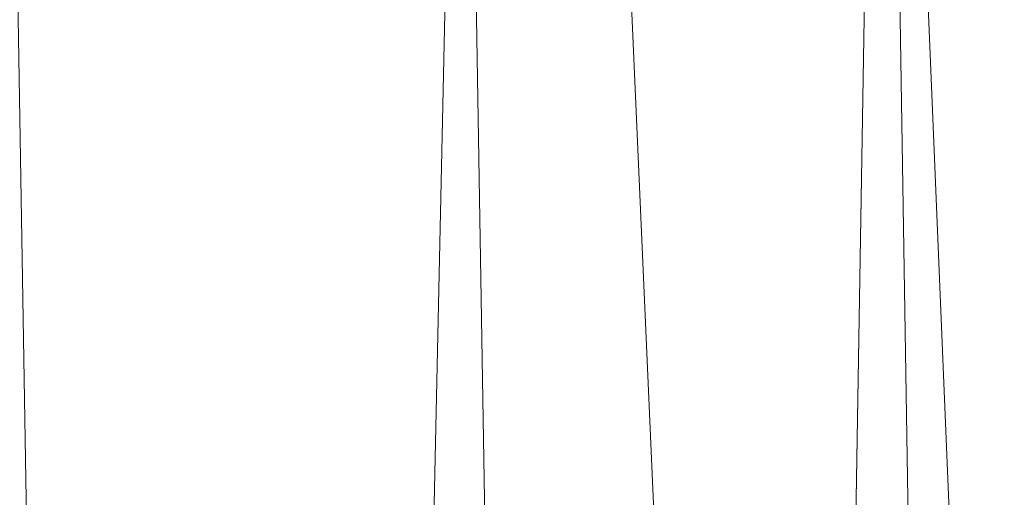
# Model space of a CAD drawing. Units: inches. Extents: x 0 to 204, y 0 to 264.
# Drawn here: x 103 to 104, y 160 to 161 of the extents above; entities that cross this region are included whole.
import ezdxf

# ---------------------------------------------------------------- set-up
doc = ezdxf.new("R2010")
doc.units = ezdxf.units.IN
doc.header["$MEASUREMENT"] = 0
doc.layers.get('0').update_dxf_attribs({"color": 10})

# ---------------------------------------------------------------- blocks, each defined once
blk = doc.blocks.new('672-3D')
at = {"lineweight": 18}
for points in [[(7.89683, -6.80805, -15), (7.16918, 9.6739, -15), (7.66967, 9.6739, -15), (8.39732, -6.80805, -15)], [(7.89683, -6.80805, -14), (8.39732, -6.80805, -14), (7.66967, 9.6739, -14), (7.16918, 9.6739, -14)], [(7.16918, 9.6739, -14), (7.16918, 9.6739, -15), (7.89683, -6.80805, -15), (7.89683, -6.80805, -14)], [(8.39732, -6.80805, -14), (8.39732, -6.80805, -15), (7.66967, 9.6739, -15), (7.66967, 9.6739, -14)]]:
    blk.add_3dface(points, dxfattribs=at)
mesh = blk.add_polyface(dxfattribs=at)
corners = [(8.62699, -7.43305, -1.5), (8.42187, 5.42667, -1.5), (8.35807, 5.89689, -1.5), (8.18528, 6.33885, -1.5), (7.91323, 6.72766, -1.5), (7.55725, 7.04144, -1.5), (7.13735, 7.26251, -1.5), (4.34432, 8.10381, -1.5), (1.45849, 8.529, -1.5), (-1.45849, 8.529, -1.5), (-4.34432, 8.10381, -1.5), (-7.13735, 7.26251, -1.5), (-7.55725, 7.04144, -1.5), (-7.91323, 6.72766, -1.5), (-8.18528, 6.33885, -1.5), (-8.35807, 5.89689, -1.5), (-8.42187, 5.42667, -1.5), (-8.62699, -7.43305, -1.5)]
mesh.append_faces([[corners[k] for k in face] for face in [(6, 3, 4, 5)]], dxfattribs={"vtx0": -1})
mesh.append_faces([[corners[k] for k in face] for face in [(9, 16, 17, 8)]], dxfattribs={"vtx0": -1, "vtx2": -1})
mesh.append_faces([[corners[k] for k in face] for face in [(8, 17, 0, 1), (6, 1, 2, 3), (1, 6, 7, 8)]], dxfattribs={"vtx0": -1, "vtx3": -1})
mesh.append_faces([[corners[k] for k in face] for face in [(10, 11, 16, 9)]], dxfattribs={"vtx1": -1, "vtx2": -1})
mesh.append_faces([[corners[k] for k in face] for face in [(15, 16, 11, 12)]], dxfattribs={"vtx1": -1, "vtx3": -1})
mesh.append_faces([[corners[k] for k in face] for face in [(13, 14, 15, 12)]], dxfattribs={"vtx2": -1})
mesh = blk.add_polyface(dxfattribs=at)
corners = [(8.62699, -7.43305, -3.75), (-8.62699, -7.43305, -3.75), (-8.42187, 5.42667, -3.75), (-8.35807, 5.89689, -3.75), (-8.18528, 6.33885, -3.75), (-7.91323, 6.72766, -3.75), (-7.55725, 7.04144, -3.75), (-7.13735, 7.26251, -3.75), (-4.34432, 8.10381, -3.75), (-1.45849, 8.529, -3.75), (1.45849, 8.529, -3.75), (4.34432, 8.10381, -3.75), (7.13735, 7.26251, -3.75), (7.55725, 7.04144, -3.75), (7.91323, 6.72766, -3.75), (8.18528, 6.33885, -3.75), (8.35807, 5.89689, -3.75), (8.42187, 5.42667, -3.75)]
mesh.append_faces([[corners[k] for k in face] for face in [(5, 3, 4)]], dxfattribs={"vtx0": -1})
mesh.append_faces([[corners[k] for k in face] for face in [(0, 10, 17)]], dxfattribs={"vtx0": -1, "vtx1": -1})
mesh.append_faces([[corners[k] for k in face] for face in [(1, 9, 10, 0), (3, 5, 6, 2), (2, 8, 9, 1)]], dxfattribs={"vtx0": -1, "vtx2": -1})
mesh.append_faces([[corners[k] for k in face] for face in [(17, 10, 11, 12)]], dxfattribs={"vtx0": -1, "vtx3": -1})
mesh.append_faces([[corners[k] for k in face] for face in [(13, 14, 12)]], dxfattribs={"vtx1": -1})
mesh.append_faces([[corners[k] for k in face] for face in [(7, 8, 2, 6), (16, 17, 12)]], dxfattribs={"vtx1": -1, "vtx2": -1})
mesh.append_faces([[corners[k] for k in face] for face in [(14, 15, 16, 12)]], dxfattribs={"vtx2": -1, "vtx3": -1})
mesh = blk.add_polyface(dxfattribs=at)
corners = [(8.24596, -7.30805, -1.5), (-8.24596, -7.30805, -1.5), (-8.30215, -7.30165, -1.5), (-8.35546, -7.28279, -1.5), (-8.40317, -7.25244, -1.5), (-8.44284, -7.21213, -1.5), (-8.47243, -7.16395, -1.5), (-8.49043, -7.11034, -1.5), (-8.49593, -7.05406, -1.5), (-8.29689, 5.42467, -1.5), (-8.23707, 5.86551, -1.5), (-8.07508, 6.27985, -1.5), (-7.82004, 6.64436, -1.5), (-7.4863, 6.93852, -1.5), (-7.09265, 7.14578, -1.5), (-4.31711, 7.9818, -1.5), (-1.44936, 8.40433, -1.5), (1.44936, 8.40433, -1.5), (4.31711, 7.9818, -1.5), (7.09265, 7.14578, -1.5), (7.4863, 6.93852, -1.5), (7.82004, 6.64436, -1.5), (8.07508, 6.27985, -1.5), (8.23707, 5.86551, -1.5), (8.29689, 5.42467, -1.5), (8.49593, -7.05406, -1.5), (8.49043, -7.11034, -1.5), (8.47243, -7.16395, -1.5), (8.44284, -7.21213, -1.5), (8.40317, -7.25244, -1.5), (8.35546, -7.28279, -1.5), (8.30215, -7.30165, -1.5)]
mesh.append_faces([[corners[k] for k in face] for face in [(24, 19, 23)]], dxfattribs={"vtx0": -1, "vtx1": -1})
mesh.append_faces([[corners[k] for k in face] for face in [(9, 16, 1, 8), (2, 5, 8, 1)]], dxfattribs={"vtx0": -1, "vtx1": -1, "vtx2": -1})
mesh.append_faces([[corners[k] for k in face] for face in [(0, 17, 24, 25)]], dxfattribs={"vtx0": -1, "vtx1": -1, "vtx3": -1})
mesh.append_faces([[corners[k] for k in face] for face in [(1, 16, 17, 0), (25, 31, 0)]], dxfattribs={"vtx0": -1, "vtx2": -1})
mesh.append_faces([[corners[k] for k in face] for face in [(9, 12, 13, 14), (24, 17, 18, 19)]], dxfattribs={"vtx0": -1, "vtx3": -1})
mesh.append_faces([[corners[k] for k in face] for face in [(7, 8, 5, 6)]], dxfattribs={"vtx1": -1})
mesh.append_faces([[corners[k] for k in face] for face in [(15, 16, 9, 14)]], dxfattribs={"vtx1": -1, "vtx2": -1})
mesh.append_faces([[corners[k] for k in face] for face in [(19, 20, 22, 23)]], dxfattribs={"vtx1": -1, "vtx3": -1})
mesh.append_faces([[corners[k] for k in face] for face in [(10, 11, 12, 9), (3, 4, 5, 2), (20, 21, 22), (25, 26, 27)]], dxfattribs={"vtx2": -1})
mesh.append_faces([[corners[k] for k in face] for face in [(29, 30, 31, 25), (27, 28, 29, 25)]], dxfattribs={"vtx2": -1, "vtx3": -1})
mesh = blk.add_polyface(dxfattribs=at)
corners = [(6.46783, -5.30805), (6.95029, -5.78288, -0.05329), (7.40864, -6.23397, -0.21046), (7.82016, -6.63898, -0.46366), (8.16441, -6.97779, -0.80028), (8.42415, -7.23341, -1.20325), (8.4605, -7.1864, -1.2835), (8.48818, -7.11995, -1.35243), (8.28519, 5.60599, -1.35243), (8.22136, 5.9224, -1.21786), (8.11577, 6.19926, -1.0308), (7.97333, 6.44805, -0.8295), (7.61695, 6.21148, -0.46506), (7.20354, 5.93313, -0.20521), (6.75761, 5.62793, -0.05089), (6.29849, 5.30805)]
mesh.append_faces([[corners[k] for k in face] for face in [(3, 12, 2), (11, 4, 10)]], dxfattribs={"vtx0": -1, "vtx1": -1})
mesh.append_faces([[corners[k] for k in face] for face in [(14, 0, 1), (10, 4, 5), (4, 11, 12)]], dxfattribs={"vtx0": -1, "vtx2": -1})
mesh.append_faces([[corners[k] for k in face] for face in [(15, 0, 14), (7, 8, 6)]], dxfattribs={"vtx1": -1})
mesh.append_faces([[corners[k] for k in face] for face in [(1, 2, 13), (13, 14, 1), (12, 13, 2), (3, 4, 12), (5, 6, 9), (9, 10, 5), (8, 9, 6)]], dxfattribs={"vtx1": -1, "vtx2": -1})

msp = doc.modelspace()

# ---------------------------------------------------------------- linework, layer by layer
at = {"lineweight": 18, "invisible_edges": 15}
for points in [[(103.92859, 160.55068, 29.79478), (100.62762, 161.86267, 29.63749), (99.28824, 161.49214, 29.91531)], [(104.11622, 160.44031, 31.40612), (103.13706, 160.96085, 32.95653), (103.11289, 160.65355, 30.56459)], [(104.16023, 160.57642, 28.62979), (104.19012, 160.73217, 27.39605), (104.22611, 160.79094, 28.53232)], [(104.22611, 160.79094, 28.53232), (104.23609, 160.79049, 29.88628), (104.16023, 160.57642, 28.62979)], [(104.16023, 160.57642, 28.62979), (104.23609, 160.79049, 29.88628), (104.1881, 160.63363, 30.24067)], [(104.11622, 160.44051, 31.40609), (104.14653, 160.50447, 31.16841), (104.20462, 160.73316, 32.57863)], [(104.16023, 160.57642, 28.62979), (104.13037, 160.5425, 27.37793), (104.19012, 160.73217, 27.39605)], [(104.13187, 160.63022, 26.25), (104.19012, 160.73217, 27.39605), (104.13037, 160.5425, 27.37793)], [(104.20462, 160.73316, 32.57863), (104.14653, 160.50447, 31.16841), (104.19007, 160.64883, 31.38472)], [(103.46763, 160.65115, 30.797), (103.5933, 160.5958, 30.63974), (103.64035, 160.69238, 31.64282)], [(103.83273, 160.65872, 31.85641), (103.64035, 160.69238, 31.64282), (103.5933, 160.5958, 30.63974)], [(103.9646, 160.66632, 22.51088), (103.93986, 160.59027, 22.0643), (103.96101, 160.67486, 22.31475)], [(103.83273, 160.65872, 31.85641), (103.5933, 160.5958, 30.63974), (103.69808, 160.52539, 30.2447)], [(103.69808, 160.52539, 30.2447), (103.98773, 160.58834, 31.40331), (103.83273, 160.65872, 31.85641)], [(103.93379, 160.59348, 22.27736), (103.93986, 160.59027, 22.0643), (103.9646, 160.66632, 22.51088)], [(103.94749, 160.64422, 22.61347), (103.93379, 160.59348, 22.27736), (103.9646, 160.66632, 22.51088)], [(104.0041, 160.14587, 27.77498), (102.611, 160.65234, 28.76992), (102.54387, 160.51138, 26.25)], [(103.11289, 160.65355, 30.56459), (102.611, 160.65234, 28.76992), (104.0632, 160.23725, 29.69512)], [(103.45316, 160.5495, 29.61194), (103.5933, 160.5958, 30.63974), (103.46763, 160.65115, 30.797)], [(104.1881, 160.63363, 30.24067), (104.19007, 160.64883, 31.38472), (104.13191, 160.45265, 30.27511)], [(104.14653, 160.50447, 31.16841), (104.13191, 160.45265, 30.27511), (104.19007, 160.64883, 31.38472)], [(103.94749, 160.64422, 22.61347), (103.90061, 160.61129, 22.62135), (103.90386, 160.54767, 22.14127)], [(103.90386, 160.54767, 22.14127), (103.93379, 160.59348, 22.27736), (103.94749, 160.64422, 22.61347)], [(104.09194, 160.35091, 28.82593), (104.1881, 160.63363, 30.24067), (104.13191, 160.45265, 30.27511)], [(104.1881, 160.63363, 30.24067), (104.09194, 160.35091, 28.82593), (104.16023, 160.57642, 28.62979)], [(103.84068, 160.59356, 22.569), (103.87351, 160.53524, 22.176), (103.90061, 160.61129, 22.62135)], [(103.90061, 160.61129, 22.62135), (103.87351, 160.53524, 22.176), (103.90386, 160.54767, 22.14127)], [(103.93986, 160.59027, 22.0643), (103.91957, 160.52868, 21.72638), (103.93956, 160.60885, 21.9225)], [(103.45316, 160.5495, 29.61194), (103.57426, 160.47028, 29.0176), (103.5933, 160.5958, 30.63974)], [(103.5933, 160.5958, 30.63974), (103.57426, 160.47028, 29.0176), (103.69808, 160.52539, 30.2447)], [(103.90386, 160.54767, 22.14127), (103.9112, 160.53179, 21.94271), (103.93379, 160.59348, 22.27736)], [(103.9112, 160.53179, 21.94271), (103.93986, 160.59027, 22.0643), (103.93379, 160.59348, 22.27736)], [(103.9112, 160.53179, 21.94271), (103.91957, 160.52868, 21.72638), (103.93986, 160.59027, 22.0643)], [(104.16023, 160.57642, 28.62979), (104.09194, 160.35091, 28.82593), (104.05925, 160.31429, 27.39649)], [(104.05925, 160.31429, 27.39649), (104.13037, 160.5425, 27.37793), (104.16023, 160.57642, 28.62979)], [(103.40597, 160.48782, 28.38181), (103.57426, 160.47028, 29.0176), (103.45316, 160.5495, 29.61194)], [(103.87684, 160.49176, 21.85656), (103.90386, 160.54767, 22.14127), (103.87351, 160.53524, 22.176)], [(103.90386, 160.54767, 22.14127), (103.87684, 160.49176, 21.85656), (103.9112, 160.53179, 21.94271)], [(103.91957, 160.52868, 21.72638), (103.9005, 160.46897, 21.33413), (103.91811, 160.54283, 21.53025)], [(104.13037, 160.5425, 27.37793), (104.05925, 160.31429, 27.39649), (104.07363, 160.44458, 26.25)], [(103.87351, 160.53524, 22.176), (103.82184, 160.53328, 22.21125), (103.84945, 160.49061, 21.93205)], [(103.84945, 160.49061, 21.93205), (103.87684, 160.49176, 21.85656), (103.87351, 160.53524, 22.176)], [(103.87684, 160.49176, 21.85656), (103.88373, 160.46722, 21.62088), (103.9112, 160.53179, 21.94271)], [(103.91957, 160.52868, 21.72638), (103.9112, 160.53179, 21.94271), (103.88373, 160.46722, 21.62088)], [(103.72401, 160.4428, 29.31311), (103.69808, 160.52539, 30.2447), (103.57426, 160.47028, 29.0176)], [(103.72401, 160.4428, 29.31311), (103.95911, 160.49713, 30.54757), (103.69808, 160.52539, 30.2447)], [(103.88373, 160.46722, 21.62088), (103.9005, 160.46897, 21.33413), (103.91957, 160.52868, 21.72638)], [(104.14653, 160.50447, 31.16841), (104.0632, 160.23745, 29.69508), (104.13191, 160.45265, 30.27511)], [(103.38306, 160.4558, 27.28924), (103.52364, 160.43107, 27.92069), (103.40597, 160.48782, 28.38181)], [(103.52364, 160.43107, 27.92069), (103.57426, 160.47028, 29.0176), (103.40597, 160.48782, 28.38181)], [(103.803, 160.47299, 21.8535), (103.83775, 160.44797, 21.67463), (103.84945, 160.49061, 21.93205)], [(103.84945, 160.49061, 21.93205), (103.83775, 160.44797, 21.67463), (103.87684, 160.49176, 21.85656)], [(103.87684, 160.49176, 21.85656), (103.83775, 160.44797, 21.67463), (103.88373, 160.46722, 21.62088)], [(103.9005, 160.46897, 21.33413), (103.87776, 160.39939, 20.94188), (103.89666, 160.47681, 21.138)], [(103.52364, 160.43107, 27.92069), (103.67601, 160.39694, 28.24983), (103.57426, 160.47028, 29.0176)], [(103.72401, 160.4428, 29.31311), (103.57426, 160.47028, 29.0176), (103.67601, 160.39694, 28.24983)], [(103.82983, 160.39193, 21.31688), (103.87025, 160.40465, 21.18331), (103.88373, 160.46722, 21.62088)], [(103.82983, 160.39193, 21.31688), (103.88373, 160.46722, 21.62088), (103.83775, 160.44797, 21.67463)], [(103.9005, 160.46897, 21.33413), (103.88373, 160.46722, 21.62088), (103.87025, 160.40465, 21.18331)], [(103.87776, 160.39939, 20.94188), (103.9005, 160.46897, 21.33413), (103.87025, 160.40465, 21.18331)], [(103.52364, 160.43107, 27.92069), (103.38306, 160.4558, 27.28924), (103.50279, 160.40602, 26.25)], [(103.78416, 160.41271, 21.49575), (103.82983, 160.39193, 21.31688), (103.83775, 160.44797, 21.67463)], [(104.0632, 160.23745, 29.69508), (104.09194, 160.35091, 28.82593), (104.13191, 160.45265, 30.27511)], [(103.67601, 160.39694, 28.24983), (103.9305, 160.40592, 29.69184), (103.72401, 160.4428, 29.31311)], [(103.60894, 160.38231, 27.17062), (103.52364, 160.43107, 27.92069), (103.50279, 160.40602, 26.25)], [(103.52364, 160.43107, 27.92069), (103.60894, 160.38231, 27.17062), (103.67601, 160.39694, 28.24983)], [(103.85255, 160.32346, 20.52716), (103.87521, 160.41079, 20.74575), (103.87776, 160.39939, 20.94188)], [(103.67601, 160.39694, 28.24983), (103.60894, 160.38231, 27.17062), (103.7562, 160.34454, 27.51162)], [(103.67601, 160.39694, 28.24983), (103.7562, 160.34454, 27.51162), (103.91136, 160.34489, 27.97092)], [(103.82983, 160.39193, 21.31688), (103.83774, 160.35364, 21.00691), (103.87025, 160.40465, 21.18331)], [(103.83653, 160.32052, 20.74575), (103.87776, 160.39939, 20.94188), (103.87025, 160.40465, 21.18331)], [(103.83653, 160.32052, 20.74575), (103.87025, 160.40465, 21.18331), (103.83774, 160.35364, 21.00691)], [(103.87776, 160.39939, 20.94188), (103.83653, 160.32052, 20.74575), (103.85255, 160.32346, 20.52716)], [(103.7998, 160.32527, 20.94188), (103.82983, 160.39193, 21.31688), (103.76532, 160.35243, 21.138)], [(103.82983, 160.39193, 21.31688), (103.7998, 160.32527, 20.94188), (103.83774, 160.35364, 21.00691)], [(103.60894, 160.38231, 27.17062), (103.6975, 160.34494, 26.25), (103.7562, 160.34454, 27.51162)], [(103.7998, 160.32527, 20.94188), (103.83653, 160.32052, 20.74575), (103.83774, 160.35364, 21.00691)], [(104.05925, 160.31429, 27.39649), (104.09194, 160.35091, 28.82593), (104.01018, 160.15538, 27.97254)], [(103.85255, 160.32346, 20.52716), (103.83413, 160.26519, 20.14733), (103.85376, 160.34477, 20.3535)], [(103.74466, 160.28633, 20.74575), (103.78363, 160.26107, 20.54963), (103.7998, 160.32527, 20.94188)], [(103.83653, 160.32052, 20.74575), (103.7998, 160.32527, 20.94188), (103.78363, 160.26107, 20.54963)], [(103.81292, 160.25214, 20.35057), (103.83653, 160.32052, 20.74575), (103.78363, 160.26107, 20.54963)], [(103.83653, 160.32052, 20.74575), (103.81292, 160.25214, 20.35057), (103.85255, 160.32346, 20.52716)], [(103.83413, 160.26519, 20.14733), (103.85255, 160.32346, 20.52716), (103.81292, 160.25214, 20.35057)], [(103.83413, 160.26519, 20.14733), (103.81296, 160.20017, 19.76513), (103.8323, 160.27875, 19.96125)], [(103.76035, 160.18743, 20.1106), (103.78363, 160.26107, 20.54963), (103.724, 160.22023, 20.3535)], [(103.76035, 160.18743, 20.1106), (103.81292, 160.25214, 20.35057), (103.78363, 160.26107, 20.54963)], [(103.83413, 160.26519, 20.14733), (103.7989, 160.19379, 19.96125), (103.81296, 160.20017, 19.76513)], [(103.81292, 160.25214, 20.35057), (103.7989, 160.19379, 19.96125), (103.83413, 160.26519, 20.14733)], [(103.81292, 160.25214, 20.35057), (103.76035, 160.18743, 20.1106), (103.7989, 160.19379, 19.96125)], [(103.78973, 160.12898, 19.35022), (103.81085, 160.21273, 19.569), (103.81296, 160.20017, 19.76513)], [(103.7989, 160.19379, 19.96125), (103.76035, 160.18743, 20.1106), (103.74588, 160.11697, 19.66705)], [(103.7989, 160.19379, 19.96125), (103.74588, 160.11697, 19.66705), (103.78086, 160.13461, 19.59773)], [(103.78086, 160.13461, 19.59773), (103.81296, 160.20017, 19.76513), (103.7989, 160.19379, 19.96125)], [(103.78973, 160.12898, 19.35022), (103.81296, 160.20017, 19.76513), (103.78086, 160.13461, 19.59773)], [(103.70334, 160.15414, 19.96125), (103.74588, 160.11697, 19.66705), (103.76035, 160.18743, 20.1106)], [(103.72751, 160.16581, 30.27128), (103.71508, 159.9906, 29.08361), (103.50495, 160.01978, 28.59279)], [(103.76508, 160.05452, 18.93425), (103.7894, 160.14671, 19.17675), (103.78973, 160.12898, 19.35022)]]:
    msp.add_3dface(points, dxfattribs=at)

# ---------------------------------------------------------------- block references
msp.add_blockref('672-3D', (96.72505, 155.49028, 24))

doc.saveas('drawing.dxf')
